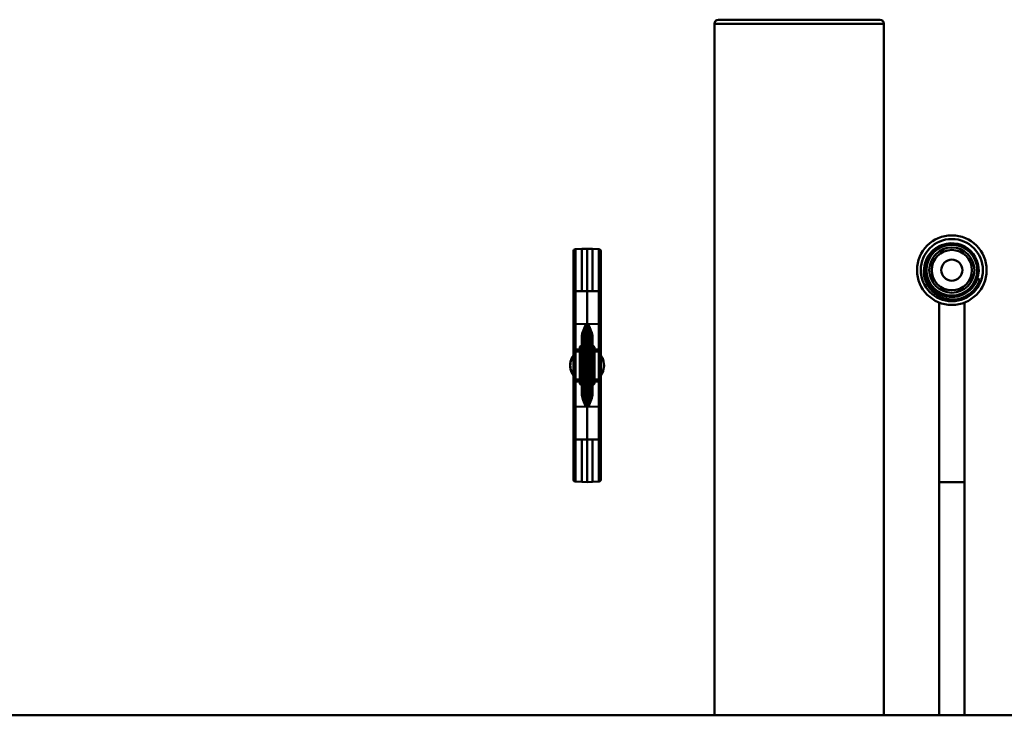
# Paper-space layout 'DF_1' of a CAD drawing. Units: millimetres. Extents: x 0 to 2100, y 0 to 3802.
# Drawn here: x 929 to 1161, y 3638 to 3802 of the extents above; entities that cross this region are included whole.
import ezdxf

# ---------------------------------------------------------------- set-up
doc = ezdxf.new("R2010")
doc.units = ezdxf.units.MM
doc.header["$LTSCALE"] = 10
doc.layers.add('Visible Edges(ISO)', color=7, linetype='Continuous', lineweight=50)
doc.layers.add('Visible Tangent Edges(ISO)', color=7, linetype='Continuous', lineweight=50)

psp = doc.layouts.new('DF_1')

# ---------------------------------------------------------------- linework, layer by layer
at = {"layer": 'Visible Edges(ISO)'}
for p, q in [((1092.89, 3638.39), (1092.89, 3801.39)), ((1093.89, 3802.39), (1131.89, 3802.39)), ((1132.89, 3638.39), (1132.89, 3801.39)), ((1059.64, 3747.79), (1059.64, 3738.35)), ((1061.64, 3748.34), (1060.12, 3748.29)), ((1062.89, 3748.39), (1061.64, 3748.34)), ((1064.14, 3748.34), (1062.89, 3748.39)), ((1062.89, 3748.39), (1062.89, 3738.39)), ((1064.14, 3748.34), (1065.65, 3748.29)), ((1066.14, 3738.35), (1066.14, 3747.79)), ((1154.89, 3741.32), (1155.52, 3741.11)), ((1059.64, 3738.35), (1059.64, 3730.69)), ((1062.89, 3738.39), (1062.89, 3703.38)), ((1066.14, 3730.69), (1066.14, 3738.35)), ((1145.89, 3735.71), (1145.89, 3693.34)), ((1151.89, 3693.34), (1151.89, 3735.71)), ((1059.64, 3725.19), (1059.64, 3730.69)), ((1066.14, 3730.69), (1066.14, 3725.19)), ((1062.09, 3727.23), (1062.09, 3714.55)), ((1063.69, 3714.55), (1063.69, 3727.23)), ((1059.64, 3725.19), (1059.64, 3724.19)), ((1059.64, 3724.19), (1059.64, 3717.58)), ((1060.12, 3724.69), (1061.15, 3724.65)), ((1061.64, 3717.09), (1061.64, 3724.68)), ((1064.14, 3724.68), (1064.14, 3717.09)), ((1064.62, 3724.65), (1065.65, 3724.69)), ((1066.14, 3724.19), (1066.14, 3725.19)), ((1066.14, 3717.58), (1066.14, 3724.19)), ((1059.64, 3717.58), (1059.64, 3716.58)), ((1066.14, 3716.58), (1066.14, 3717.58)), ((1059.64, 3711.09), (1059.64, 3716.58)), ((1061.15, 3717.12), (1060.12, 3717.08)), ((1065.65, 3717.08), (1064.62, 3717.12)), ((1066.14, 3716.58), (1066.14, 3711.09)), ((1059.64, 3711.09), (1059.64, 3703.42)), ((1066.14, 3703.42), (1066.14, 3711.09)), ((1059.64, 3703.42), (1059.64, 3693.98)), ((1062.89, 3693.39), (1062.89, 3703.38)), ((1066.14, 3693.98), (1066.14, 3703.42)), ((1061.64, 3693.43), (1060.12, 3693.48)), ((1061.64, 3693.43), (1062.89, 3693.39)), ((1062.89, 3693.39), (1064.14, 3693.43)), ((1064.14, 3693.43), (1065.65, 3693.48)), ((1145.89, 3638.39), (1145.89, 3693.34)), ((1151.89, 3638.39), (1151.89, 3693.34)), ((1437.89, 3638.39), (437.89, 3638.39))]:
    psp.add_line(p, q, dxfattribs=at)
for radius in [8.2, 7.34, 6, 5.33, 4.75, 2.5]:
    psp.add_circle((1148.89, 3743.34), radius, dxfattribs=at)
for centre, radius, start, end in [((1093.89, 3801.39), 1, 90, 180), ((1131.89, 3801.39), 1, 0, 90), ((1148.89, 3743.34), 6.34, 341.4359, 109.2069), ((1060.14, 3747.79), 0.5, 92, 180), ((1065.64, 3747.79), 0.5, 0, 88), ((1148.89, 3743.34), 7, 292.6657, 341.4359), ((1060.14, 3725.19), 0.5, 180, 268), ((1061.14, 3724.15), 0.5, 0, 88), ((1064.64, 3724.15), 0.5, 92, 180), ((1065.64, 3725.19), 0.5, 272, 0), ((1062.89, 3720.89), 4, 153.7668, 206.2332), ((1060.01, 3722.89), 0.5, 145.1501, 220.9364), ((1062.89, 3720.89), 4, 144.3839, 145.1501), ((1062.89, 3720.89), 4, 34.8499, 35.6161), ((1065.76, 3722.89), 0.5, 319.0636, 34.8499), ((1062.89, 3720.89), 4, 333.7668, 26.2332), ((1060.01, 3718.89), 0.5, 139.0636, 214.8499), ((1062.89, 3720.89), 4, 214.8499, 215.6161), ((1061.14, 3717.62), 0.5, 272, 0), ((1064.64, 3717.62), 0.5, 180, 268), ((1065.76, 3718.89), 0.5, 325.1501, 40.9364), ((1062.89, 3720.89), 4, 324.3839, 325.1501), ((1060.14, 3716.58), 0.5, 92, 180), ((1065.64, 3716.58), 0.5, 0, 88), ((1060.14, 3693.98), 0.5, 180, 268), ((1065.64, 3693.98), 0.5, 272, 0)]:
    psp.add_arc(centre, radius, start, end, dxfattribs=at)
for points, knots in [([(1151.58, 3736.88), (1150.74, 3736.56), (1149.84, 3736.4), (1148.03, 3736.44), (1147.15, 3736.64), (1145.52, 3737.35), (1144.79, 3737.86), (1143.56, 3739.13), (1143.08, 3739.87), (1142.44, 3741.48), (1142.28, 3742.34), (1142.3, 3744.06), (1142.47, 3744.9), (1143.13, 3746.46), (1143.61, 3747.17), (1144.57, 3748.12), (1144.98, 3748.44), (1145.85, 3748.97), (1146.32, 3749.18), (1146.8, 3749.33)], [0, 0, 0, 0, 0.271885, 0.271885, 0.540693, 0.540693, 0.806423, 0.806423, 1.069074, 1.069074, 1.328647, 1.328647, 1.585139, 1.585139, 1.838551, 1.838551, 1.992422, 1.992422, 2.145118, 2.145118, 2.145118, 2.145118]), ([(1146.8, 3749.32), (1145.81, 3748.97), (1144.9, 3748.38), (1144.2, 3747.61), (1143, 3746.29), (1142.4, 3744.45), (1142.58, 3742.68), (1142.77, 3740.9), (1143.75, 3739.22), (1145.21, 3738.18), (1146.66, 3737.15), (1148.56, 3736.77), (1150.29, 3737.16), (1152.03, 3737.56), (1153.58, 3738.72), (1154.44, 3740.29), (1154.62, 3740.62), (1154.77, 3740.97), (1154.89, 3741.32)], [52.171502, 52.171502, 52.171502, 52.171502, 52.668886, 52.668886, 52.668886, 53.511191, 53.511191, 53.511191, 54.359097, 54.359097, 54.359097, 55.201825, 55.201825, 55.201825, 56.045488, 56.045488, 56.045488, 56.224664, 56.224664, 56.224664, 56.224664]), ([(1059.58, 3723.14), (1059.57, 3723.13), (1059.56, 3723.11), (1059.53, 3723.06), (1059.52, 3723.04), (1059.5, 3723.01), (1059.48, 3722.99), (1059.46, 3722.96), (1059.41, 3722.87), (1059.38, 3722.82), (1059.3, 3722.66)], [0, 0, 0, 0, 0.0796773, 0.0796773, 0.1593546, 0.1593546, 0.1593546, 0.2390318, 0.2390318, 0.3187091, 0.3187091, 0.3187091, 0.3187091]), ([(1059.63, 3723.11), (1059.63, 3723.11), (1059.63, 3723.11), (1059.63, 3723.12), (1059.63, 3723.12), (1059.63, 3723.14), (1059.63, 3723.15), (1059.63, 3723.18), (1059.63, 3723.2), (1059.63, 3723.23), (1059.64, 3723.25), (1059.64, 3723.26)], [0.01585297, 0.01585297, 0.01585297, 0.01585297, 0.01709655, 0.01709655, 0.02476178, 0.02476178, 0.03538358, 0.03538358, 0.04600538, 0.04600538, 0.05229863, 0.05229863, 0.05229863, 0.05229863]), ([(1059.64, 3722.73), (1059.64, 3722.74), (1059.63, 3722.75), (1059.63, 3722.77), (1059.63, 3722.78), (1059.63, 3722.79), (1059.63, 3722.79), (1059.63, 3722.79)], [1.0681992, 1.0681992, 1.0681992, 1.0681992, 1.1493486, 1.1493486, 1.2547105, 1.2547105, 1.3147881, 1.3147881, 1.3147881, 1.3147881]), ([(1066.14, 3723.11), (1066.14, 3723.11), (1066.14, 3723.11), (1066.14, 3723.12), (1066.14, 3723.12), (1066.14, 3723.14), (1066.14, 3723.15), (1066.14, 3723.18), (1066.14, 3723.2), (1066.14, 3723.23), (1066.14, 3723.25), (1066.14, 3723.26)], [-0.16896304, -0.16896304, -0.16896304, -0.16896304, -0.16771946, -0.16771946, -0.16005423, -0.16005423, -0.14943243, -0.14943243, -0.13881064, -0.13881064, -0.13251738, -0.13251738, -0.13251738, -0.13251738]), ([(1066.14, 3722.73), (1066.14, 3722.74), (1066.14, 3722.75), (1066.14, 3722.77), (1066.14, 3722.78), (1066.14, 3722.79), (1066.14, 3722.79), (1066.14, 3722.79)], [1.0681992, 1.0681992, 1.0681992, 1.0681992, 1.1493486, 1.1493486, 1.2547105, 1.2547105, 1.3147881, 1.3147881, 1.3147881, 1.3147881]), ([(1066.47, 3722.66), (1066.39, 3722.82), (1066.36, 3722.87), (1066.31, 3722.96), (1066.29, 3722.99), (1066.27, 3723.01), (1066.26, 3723.04), (1066.24, 3723.06), (1066.21, 3723.11), (1066.2, 3723.13), (1066.19, 3723.14)], [0, 0, 0, 0, 0.0796773, 0.0796773, 0.1593546, 0.1593546, 0.1593546, 0.2390318, 0.2390318, 0.3187091, 0.3187091, 0.3187091, 0.3187091]), ([(1059.3, 3719.12), (1059.31, 3719.09), (1059.32, 3719.07), (1059.35, 3719.02), (1059.36, 3718.99), (1059.38, 3718.96), (1059.39, 3718.94), (1059.41, 3718.91), (1059.42, 3718.89), (1059.44, 3718.86), (1059.45, 3718.84), (1059.47, 3718.81), (1059.47, 3718.8), (1059.49, 3718.77), (1059.5, 3718.75), (1059.53, 3718.72), (1059.54, 3718.7), (1059.56, 3718.66), (1059.57, 3718.65), (1059.58, 3718.63)], [0, 0, 0, 0, 0.0125389, 0.0125389, 0.0326011, 0.0326011, 0.0484017, 0.0484017, 0.0740827, 0.0740827, 0.0998585, 0.0998585, 0.1371718, 0.1371718, 0.1856791, 0.1856791, 0.2487386, 0.2487386, 0.3187091, 0.3187091, 0.3187091, 0.3187091]), ([(1059.64, 3719.04), (1059.64, 3719.03), (1059.63, 3719.02), (1059.63, 3719), (1059.63, 3718.99), (1059.63, 3718.98), (1059.63, 3718.98), (1059.63, 3718.98)], [1.0681992, 1.0681992, 1.0681992, 1.0681992, 1.1493486, 1.1493486, 1.2547105, 1.2547105, 1.3147881, 1.3147881, 1.3147881, 1.3147881]), ([(1059.63, 3718.66), (1059.63, 3718.66), (1059.63, 3718.66), (1059.63, 3718.66), (1059.63, 3718.65), (1059.63, 3718.64), (1059.63, 3718.62), (1059.63, 3718.59), (1059.63, 3718.57), (1059.63, 3718.54), (1059.64, 3718.53), (1059.64, 3718.51)], [-0.16896304, -0.16896304, -0.16896304, -0.16896304, -0.16771946, -0.16771946, -0.16005423, -0.16005423, -0.14943243, -0.14943243, -0.13881064, -0.13881064, -0.13251738, -0.13251738, -0.13251738, -0.13251738]), ([(1066.14, 3719.04), (1066.14, 3719.03), (1066.14, 3719.02), (1066.14, 3719), (1066.14, 3718.99), (1066.14, 3718.98), (1066.14, 3718.98), (1066.14, 3718.98)], [1.0681992, 1.0681992, 1.0681992, 1.0681992, 1.1493486, 1.1493486, 1.2547105, 1.2547105, 1.3147881, 1.3147881, 1.3147881, 1.3147881]), ([(1066.14, 3718.66), (1066.14, 3718.66), (1066.14, 3718.66), (1066.14, 3718.66), (1066.14, 3718.65), (1066.14, 3718.64), (1066.14, 3718.62), (1066.14, 3718.59), (1066.14, 3718.57), (1066.14, 3718.54), (1066.14, 3718.53), (1066.14, 3718.51)], [0.01585297, 0.01585297, 0.01585297, 0.01585297, 0.01709655, 0.01709655, 0.02476178, 0.02476178, 0.03538358, 0.03538358, 0.04600538, 0.04600538, 0.05229863, 0.05229863, 0.05229863, 0.05229863]), ([(1066.17, 3718.6), (1066.17, 3718.6), (1066.17, 3718.6), (1066.18, 3718.61), (1066.18, 3718.62), (1066.19, 3718.63)], [0, 0, 0, 0, 0.03637204, 0.03637204, 0.07274408, 0.07274408, 0.07274408, 0.07274408]), ([(1066.19, 3718.63), (1066.2, 3718.64), (1066.2, 3718.65), (1066.23, 3718.69), (1066.24, 3718.71), (1066.26, 3718.74), (1066.27, 3718.76), (1066.3, 3718.8), (1066.31, 3718.82), (1066.33, 3718.85), (1066.34, 3718.87), (1066.36, 3718.91), (1066.38, 3718.93), (1066.4, 3718.98), (1066.42, 3719.01), (1066.45, 3719.07), (1066.46, 3719.09), (1066.47, 3719.12)], [0, 0, 0, 0, 0.052204, 0.052204, 0.1248823, 0.1248823, 0.1807887, 0.1807887, 0.2237936, 0.2237936, 0.2545125, 0.2545125, 0.2824648, 0.2824648, 0.304769, 0.304769, 0.3187091, 0.3187091, 0.3187091, 0.3187091])]:
    psp.add_open_spline(points, degree=3, knots=knots, dxfattribs=at)
for points in [[(1059.6, 3723.17), (1059.6, 3723.17), (1059.6, 3723.16), (1059.58, 3723.14)], [(1066.19, 3723.14), (1066.18, 3723.16), (1066.17, 3723.17), (1066.17, 3723.17)], [(1059.58, 3718.63), (1059.6, 3718.61), (1059.6, 3718.6), (1059.6, 3718.6)]]:
    psp.add_open_spline(points, degree=3, dxfattribs=at)
at = {"layer": 'Visible Tangent Edges(ISO)'}
for p, q in [((1132.89, 3801.39), (1092.89, 3801.39)), ((1060.12, 3738.35), (1060.12, 3748.29)), ((1061.64, 3738.35), (1061.64, 3748.34)), ((1064.14, 3748.34), (1064.14, 3738.35)), ((1065.65, 3748.29), (1065.65, 3738.35)), ((1060.12, 3738.35), (1059.64, 3738.35)), ((1060.12, 3730.69), (1060.12, 3738.35)), ((1061.64, 3738.35), (1060.12, 3738.35)), ((1061.64, 3738.35), (1062.89, 3738.39)), ((1062.89, 3738.39), (1064.14, 3738.35)), ((1064.14, 3738.35), (1065.65, 3738.35)), ((1065.65, 3738.35), (1065.65, 3730.69)), ((1065.65, 3738.35), (1066.14, 3738.35)), ((1060.12, 3730.69), (1059.64, 3730.69)), ((1060.12, 3730.69), (1062.57, 3730.6)), ((1062.57, 3711.17), (1062.57, 3730.6)), ((1063.2, 3730.6), (1065.65, 3730.69)), ((1063.2, 3730.6), (1063.2, 3711.17)), ((1065.65, 3730.69), (1066.14, 3730.69)), ((1060.12, 3724.19), (1059.64, 3724.19)), ((1060.12, 3717.58), (1060.12, 3724.19)), ((1060.12, 3724.19), (1061.15, 3724.15)), ((1061.64, 3724.15), (1061.15, 3724.15)), ((1061.15, 3724.15), (1061.15, 3717.62)), ((1061.86, 3725.09), (1062.09, 3725.09)), ((1061.86, 3725.09), (1061.86, 3716.69)), ((1063.69, 3725.09), (1063.91, 3725.09)), ((1063.91, 3716.69), (1063.91, 3725.09)), ((1064.62, 3724.15), (1064.14, 3724.15)), ((1064.62, 3724.15), (1065.65, 3724.19)), ((1064.62, 3717.62), (1064.62, 3724.15)), ((1065.65, 3724.19), (1066.14, 3724.19)), ((1065.65, 3724.19), (1065.65, 3717.58)), ((1059.62, 3722.89), (1059.51, 3722.89)), ((1066.26, 3722.89), (1066.15, 3722.89)), ((1059.51, 3718.89), (1059.62, 3718.89)), ((1060.12, 3717.58), (1059.64, 3717.58)), ((1061.15, 3717.62), (1060.12, 3717.58)), ((1061.15, 3717.62), (1061.64, 3717.62)), ((1064.14, 3717.62), (1064.62, 3717.62)), ((1065.65, 3717.58), (1064.62, 3717.62)), ((1065.65, 3717.58), (1066.14, 3717.58)), ((1066.15, 3718.89), (1066.26, 3718.89)), ((1062.09, 3716.69), (1061.86, 3716.69)), ((1063.91, 3716.69), (1063.69, 3716.69)), ((1060.12, 3711.09), (1059.64, 3711.09)), ((1062.57, 3711.17), (1060.12, 3711.09)), ((1060.12, 3703.42), (1060.12, 3711.09)), ((1065.65, 3711.09), (1063.2, 3711.17)), ((1065.65, 3711.09), (1065.65, 3703.42)), ((1065.65, 3711.09), (1066.14, 3711.09)), ((1060.12, 3703.42), (1059.64, 3703.42)), ((1060.12, 3693.48), (1060.12, 3703.42)), ((1061.64, 3703.42), (1060.12, 3703.42)), ((1061.64, 3693.43), (1061.64, 3703.42)), ((1062.89, 3703.38), (1061.64, 3703.42)), ((1064.14, 3703.42), (1062.89, 3703.38)), ((1064.14, 3703.42), (1065.65, 3703.42)), ((1064.14, 3703.42), (1064.14, 3693.43)), ((1065.65, 3703.42), (1066.14, 3703.42)), ((1065.65, 3703.42), (1065.65, 3693.48)), ((1145.89, 3693.34), (1151.89, 3693.34))]:
    psp.add_line(p, q, dxfattribs=at)
for centre, start, end in [((1062.41, 3720.89), 153.7668, 206.2332), ((1062.39, 3720.89), 142.2127, 145.1501), ((1063.39, 3720.89), 34.8499, 37.7873), ((1063.36, 3720.89), 333.7668, 26.2332), ((1062.39, 3720.89), 214.8499, 217.7873), ((1063.39, 3720.89), 322.2127, 325.1501)]:
    psp.add_arc(centre, 3.5, start, end, dxfattribs=at)
for centre, major_axis, ratio, start_param, end_param in [((1060.14, 3730.69), (0.02, 6), 0.002904, 1.571921, 3.1415), ((1065.64, 3730.69), (0.02, -6), 0.002904, 0.000093, 1.569671), ((1061.59, 3727.23), (0.5, 0), 0.524603, 0, 1.522784), ((1061.59, 3730.64), (0.02, -6), 0.002902, 0.546363, 1.017555), ((1064.19, 3727.23), (-0.5, 0), 0.524603, 4.760401, 6.283185), ((1064.19, 3730.64), (0.02, 6), 0.002902, 2.124037, 2.59523), ((1060.14, 3724.19), (-0.017, 0.501), 0.034709, 6.280758, 7.850337), ((1061.14, 3730.66), (0.02, -6), 0.002902, 6.283076, 6.687626), ((1061.14, 3724.15), (0.017, 0.5), 0.034878, 4.713607, 6.283185), ((1061.14, 3724.68), (0.5, 0), 0.919205, 0, 1.524978), ((1061.59, 3725.09), (-0.163, 0.473), 0.528535, 4.532183, 5.624856), ((1061.59, 3725.09), (0.5, 0), 0.854192, 0, 1.522847), ((1064.19, 3725.09), (-0.5, 0), 0.854192, 4.760339, 6.283185), ((1064.19, 3725.09), (-0.163, -0.473), 0.528535, 3.799922, 4.892595), ((1064.64, 3724.68), (-0.5, 0), 0.919205, 4.758207, 6.283185), ((1064.64, 3730.66), (0.02, 6), 0.002902, 2.737152, 3.141702), ((1064.64, 3724.15), (-0.017, 0.5), 0.034878, 0, 1.569578), ((1065.64, 3724.19), (-0.017, -0.501), 0.034709, 1.574441, 3.14402), ((1059.75, 3722.43), (-0.449, 0.221), 0.789394, 0, 0.558062), ((1060.26, 3722.89), (-1.11, 0), 0.902681, 0.470024, 0.971004), ((1060, 3722.86), (-0.413, 0.282), 0.997003, 0, 1.362088), ((1060.01, 3722.89), (-0.41, 0.286), 0.998308, 0, 0.60904), ((1060.01, 3722.89), (0, 0.5), 0.999447, 1.570796, 2.284633), ((1060.12, 3723.03), (0.395, -0.306), 0.998528, 3.608729, 3.801819), ((1060.12, 3722.89), (0, -0.5), 0.999447, 4.712389, 4.95174), ((1059.62, 3721.89), (0, 1), 0.033263, 5.758641, 6.283185), ((1065.77, 3722.86), (0.413, 0.282), 0.997003, 4.921097, 6.283185), ((1065.65, 3723.03), (0.395, 0.306), 0.998528, 5.622959, 5.816049), ((1065.76, 3722.89), (0, -0.5), 0.999447, 0.85696, 1.570796), ((1065.65, 3722.89), (0, -0.5), 0.999447, 1.331448, 1.570796), ((1066.15, 3721.89), (0, 1), 0.033263, 0, 0.524544), ((1065.51, 3722.89), (1.11, 0), 0.902681, 5.312181, 5.813162), ((1065.76, 3722.89), (0.41, 0.286), 0.998308, 5.674145, 6.283185), ((1066.03, 3722.43), (0.449, 0.221), 0.789394, 5.725123, 6.283185), ((1060.26, 3718.89), (-1.11, 0), 0.902681, 5.312181, 5.813162), ((1065.51, 3718.89), (1.11, 0), 0.902681, 0.470024, 0.971004), ((1059.75, 3719.34), (-0.449, -0.221), 0.789394, 5.725123, 6.283185), ((1060, 3718.91), (-0.413, -0.282), 0.997003, 4.921097, 6.283185), ((1060.01, 3718.89), (0, 0.5), 0.999447, 0.85696, 1.570796), ((1060.01, 3718.89), (-0.41, -0.286), 0.998308, 5.674145, 6.283185), ((1059.62, 3719.89), (0, -1), 0.033263, 0, 0.524544), ((1060.12, 3718.89), (0, -0.5), 0.999447, 4.473041, 4.712392), ((1060.12, 3718.74), (0.395, 0.306), 0.998528, 2.481367, 2.674456), ((1060.14, 3717.59), (0.017, 0.501), 0.034709, 1.574441, 3.14402), ((1061.14, 3717.62), (0.017, -0.5), 0.034878, 0, 1.569578), ((1064.64, 3717.62), (-0.017, -0.5), 0.034878, 4.713607, 6.283185), ((1065.64, 3717.59), (0.017, -0.501), 0.034709, 6.280758, 7.850337), ((1065.77, 3718.91), (0.413, -0.282), 0.997003, 0, 1.362088), ((1065.76, 3718.89), (0, -0.5), 0.999447, 1.570796, 2.284633), ((1066.15, 3719.89), (0, -1), 0.033263, 5.758641, 6.283185), ((1065.65, 3718.89), (0, 0.5), 0.999447, 4.712389, 4.95174), ((1065.65, 3718.74), (0.395, -0.306), 0.998528, 0.467137, 0.660226), ((1065.76, 3718.89), (0.41, -0.286), 0.998308, 0, 0.60904), ((1066.03, 3719.34), (0.449, -0.221), 0.789394, 0, 0.558062), ((1060.14, 3711.08), (-0.02, 6), 0.002904, 0.000093, 1.569671), ((1061.14, 3711.12), (-0.02, -6), 0.002902, 2.737152, 3.141702), ((1061.14, 3717.09), (0.5, 0), 0.919205, 4.758207, 6.283185), ((1061.59, 3716.69), (0.163, 0.473), 0.528535, 3.799922, 4.892595), ((1061.59, 3716.69), (0.5, 0), 0.854192, 4.760339, 6.283185), ((1061.59, 3711.13), (-0.02, -6), 0.002902, 2.124037, 2.59523), ((1064.19, 3716.69), (-0.5, 0), 0.854192, 0, 1.522847), ((1064.19, 3716.69), (0.163, -0.473), 0.528535, 4.532183, 5.624856), ((1064.64, 3717.09), (-0.5, 0), 0.919205, 0, 1.524978), ((1064.19, 3711.13), (-0.02, 6), 0.002902, 0.546363, 1.017555), ((1064.64, 3711.12), (-0.02, 6), 0.002902, 6.283076, 6.687626), ((1065.64, 3711.08), (-0.02, -6), 0.002904, 1.571921, 3.1415), ((1061.59, 3714.55), (0.5, 0), 0.524603, 4.760401, 6.283185), ((1064.19, 3714.55), (-0.5, 0), 0.524603, 0, 1.522784)]:
    psp.add_ellipse(centre, major_axis=major_axis, ratio=ratio, start_param=start_param, end_param=end_param, dxfattribs=at)
for points, knots in [([(1062.57, 3730.6), (1062.46, 3730.34), (1062.34, 3730.07), (1062.13, 3729.54), (1062.02, 3729.28), (1061.93, 3729.01), (1061.84, 3728.75), (1061.76, 3728.49), (1061.65, 3727.98), (1061.61, 3727.73), (1061.61, 3727.49)], [-0.0012556, -0.0012556, -0.0012556, -0.0012556, 0.0913508, 0.0913508, 0.1839573, 0.1839573, 0.1839573, 0.2765637, 0.2765637, 0.3691702, 0.3691702, 0.3691702, 0.3691702]), ([(1062.09, 3727.23), (1062.09, 3727.49), (1062.1, 3727.76), (1062.16, 3728.32), (1062.2, 3728.6), (1062.25, 3728.88), (1062.29, 3729.16), (1062.35, 3729.45), (1062.45, 3730.03), (1062.51, 3730.31), (1062.57, 3730.6)], [-0.3691702, -0.3691702, -0.3691702, -0.3691702, -0.2765637, -0.2765637, -0.1839573, -0.1839573, -0.1839573, -0.0913508, -0.0913508, 0.0012556, 0.0012556, 0.0012556, 0.0012556]), ([(1064.16, 3727.49), (1064.16, 3727.73), (1064.13, 3727.97), (1063.98, 3728.63), (1063.84, 3729.04), (1063.53, 3729.84), (1063.37, 3730.22), (1063.2, 3730.6)], [0, 0, 0, 0, 0.0912718, 0.0912718, 0.2373067, 0.2373067, 0.3701006, 0.3701006, 0.3701006, 0.3701006]), ([(1063.2, 3730.6), (1063.28, 3730.19), (1063.37, 3729.77), (1063.52, 3728.91), (1063.59, 3728.46), (1063.67, 3727.75), (1063.69, 3727.48), (1063.69, 3727.23)], [-0.3701006, -0.3701006, -0.3701006, -0.3701006, -0.2373067, -0.2373067, -0.0912718, -0.0912718, 0, 0, 0, 0]), ([(1061.61, 3725.51), (1061.54, 3725.49), (1061.47, 3725.46), (1061.36, 3725.4), (1061.31, 3725.37), (1061.28, 3725.34), (1061.24, 3725.31), (1061.21, 3725.27), (1061.17, 3725.2), (1061.16, 3725.17), (1061.16, 3725.14)], [-0.1065192, -0.1065192, -0.1065192, -0.1065192, -0.0798894, -0.0798894, -0.0532596, -0.0532596, -0.0532596, -0.0266298, -0.0266298, 0, 0, 0, 0]), ([(1061.64, 3724.68), (1061.64, 3724.71), (1061.64, 3724.75), (1061.66, 3724.82), (1061.67, 3724.86), (1061.69, 3724.9), (1061.71, 3724.93), (1061.74, 3724.97), (1061.79, 3725.03), (1061.83, 3725.06), (1061.86, 3725.09)], [0, 0, 0, 0, 0.0266298, 0.0266298, 0.0532596, 0.0532596, 0.0532596, 0.0798894, 0.0798894, 0.1065192, 0.1065192, 0.1065192, 0.1065192]), ([(1063.91, 3725.09), (1064, 3725.02), (1064.07, 3724.93), (1064.13, 3724.78), (1064.14, 3724.73), (1064.14, 3724.68)], [-0.1065284, -0.1065284, -0.1065284, -0.1065284, -0.037821, -0.037821, 0, 0, 0, 0]), ([(1064.61, 3725.14), (1064.61, 3725.18), (1064.59, 3725.23), (1064.48, 3725.37), (1064.35, 3725.45), (1064.16, 3725.51)], [0, 0, 0, 0, 0.037821, 0.037821, 0.1065284, 0.1065284, 0.1065284, 0.1065284]), ([(1059.27, 3722.43), (1059.33, 3722.48), (1059.38, 3722.44), (1059.48, 3722.4), (1059.54, 3722.39), (1059.59, 3722.38), (1059.6, 3722.38), (1059.62, 3722.37), (1059.64, 3722.37)], [-0.3187091, -0.3187091, -0.3187091, -0.3187091, -0.2390318, -0.2390318, -0.1593546, -0.1593546, -0.1593546, -0.1342533, -0.1342533, -0.1342533, -0.1342533]), ([(1066.14, 3722.37), (1066.15, 3722.37), (1066.17, 3722.38), (1066.18, 3722.38), (1066.24, 3722.39), (1066.29, 3722.4), (1066.39, 3722.44), (1066.45, 3722.48), (1066.5, 3722.43)], [-0.1844558, -0.1844558, -0.1844558, -0.1844558, -0.1593546, -0.1593546, -0.1593546, -0.0796773, -0.0796773, 0, 0, 0, 0]), ([(1059.64, 3719.4), (1059.61, 3719.4), (1059.58, 3719.39), (1059.52, 3719.38), (1059.5, 3719.37), (1059.46, 3719.36), (1059.44, 3719.35), (1059.4, 3719.34), (1059.39, 3719.34), (1059.36, 3719.33), (1059.35, 3719.33), (1059.33, 3719.32), (1059.31, 3719.32), (1059.29, 3719.33), (1059.28, 3719.33), (1059.27, 3719.34)], [-0.1844558, -0.1844558, -0.1844558, -0.1844558, -0.1371718, -0.1371718, -0.0998585, -0.0998585, -0.0740827, -0.0740827, -0.0484017, -0.0484017, -0.0326011, -0.0326011, -0.0125389, -0.0125389, 0, 0, 0, 0]), ([(1059.64, 3718.53), (1059.63, 3718.56), (1059.63, 3718.59), (1059.63, 3718.64), (1059.63, 3718.67), (1059.63, 3718.71), (1059.62, 3718.72), (1059.62, 3718.74), (1059.62, 3718.74), (1059.62, 3718.74)], [0.13221286, 0.13221286, 0.13221286, 0.13221286, 0.14583314, 0.14583314, 0.16074875, 0.16074875, 0.17510824, 0.17510824, 0.18481601, 0.18481601, 0.18481601, 0.18481601]), ([(1066.5, 3719.34), (1066.49, 3719.33), (1066.48, 3719.33), (1066.46, 3719.32), (1066.44, 3719.32), (1066.41, 3719.33), (1066.39, 3719.34), (1066.35, 3719.35), (1066.33, 3719.36), (1066.28, 3719.37), (1066.25, 3719.38), (1066.2, 3719.39), (1066.17, 3719.4), (1066.14, 3719.4)], [-0.3187091, -0.3187091, -0.3187091, -0.3187091, -0.304769, -0.304769, -0.2824648, -0.2824648, -0.2545125, -0.2545125, -0.2237936, -0.2237936, -0.1807887, -0.1807887, -0.1342533, -0.1342533, -0.1342533, -0.1342533]), ([(1066.15, 3718.74), (1066.15, 3718.74), (1066.15, 3718.74), (1066.15, 3718.72), (1066.15, 3718.71), (1066.14, 3718.67), (1066.14, 3718.64), (1066.14, 3718.59), (1066.14, 3718.56), (1066.14, 3718.53)], [0, 0, 0, 0, 0.00970777, 0.00970777, 0.02406726, 0.02406726, 0.03898287, 0.03898287, 0.05260315, 0.05260315, 0.05260315, 0.05260315]), ([(1061.16, 3716.64), (1061.16, 3716.59), (1061.18, 3716.54), (1061.29, 3716.41), (1061.43, 3716.32), (1061.61, 3716.26)], [0, 0, 0, 0, 0.0378209, 0.0378209, 0.1065284, 0.1065284, 0.1065284, 0.1065284]), ([(1061.86, 3716.69), (1061.77, 3716.75), (1061.7, 3716.85), (1061.65, 3716.99), (1061.64, 3717.05), (1061.64, 3717.09)], [-0.1065284, -0.1065284, -0.1065284, -0.1065284, -0.0378209, -0.0378209, 0, 0, 0, 0]), ([(1064.14, 3717.09), (1064.14, 3717.06), (1064.13, 3717.02), (1064.11, 3716.95), (1064.1, 3716.91), (1064.08, 3716.88), (1064.06, 3716.84), (1064.03, 3716.81), (1063.98, 3716.74), (1063.95, 3716.71), (1063.91, 3716.69)], [0, 0, 0, 0, 0.0266298, 0.0266298, 0.0532596, 0.0532596, 0.0532596, 0.0798894, 0.0798894, 0.1065192, 0.1065192, 0.1065192, 0.1065192]), ([(1064.16, 3716.26), (1064.23, 3716.28), (1064.3, 3716.31), (1064.41, 3716.37), (1064.46, 3716.4), (1064.5, 3716.44), (1064.53, 3716.47), (1064.56, 3716.5), (1064.6, 3716.57), (1064.61, 3716.6), (1064.61, 3716.64)], [-0.1065192, -0.1065192, -0.1065192, -0.1065192, -0.0798894, -0.0798894, -0.0532596, -0.0532596, -0.0532596, -0.0266298, -0.0266298, 0, 0, 0, 0]), ([(1061.61, 3714.29), (1061.61, 3714.05), (1061.65, 3713.8), (1061.79, 3713.15), (1061.94, 3712.73), (1062.24, 3711.94), (1062.41, 3711.55), (1062.57, 3711.17)], [0, 0, 0, 0, 0.0912718, 0.0912718, 0.2373067, 0.2373067, 0.3704258, 0.3704258, 0.3704258, 0.3704258]), ([(1062.57, 3711.17), (1062.49, 3711.59), (1062.4, 3712), (1062.25, 3712.86), (1062.18, 3713.31), (1062.1, 3714.02), (1062.09, 3714.29), (1062.09, 3714.55)], [-0.3704258, -0.3704258, -0.3704258, -0.3704258, -0.2373067, -0.2373067, -0.0912718, -0.0912718, 0, 0, 0, 0]), ([(1063.69, 3714.55), (1063.69, 3714.29), (1063.67, 3714.01), (1063.61, 3713.46), (1063.57, 3713.18), (1063.52, 3712.9), (1063.48, 3712.61), (1063.43, 3712.32), (1063.32, 3711.75), (1063.26, 3711.46), (1063.2, 3711.17)], [-0.3688331, -0.3688331, -0.3688331, -0.3688331, -0.276308, -0.276308, -0.1837829, -0.1837829, -0.1837829, -0.0912577, -0.0912577, 0.0012674, 0.0012674, 0.0012674, 0.0012674]), ([(1063.2, 3711.17), (1063.32, 3711.44), (1063.43, 3711.7), (1063.65, 3712.23), (1063.75, 3712.5), (1063.84, 3712.76), (1063.93, 3713.02), (1064.01, 3713.28), (1064.12, 3713.79), (1064.16, 3714.04), (1064.16, 3714.29)], [-0.0012674, -0.0012674, -0.0012674, -0.0012674, 0.0912577, 0.0912577, 0.1837829, 0.1837829, 0.1837829, 0.276308, 0.276308, 0.3688331, 0.3688331, 0.3688331, 0.3688331])]:
    psp.add_open_spline(points, degree=3, knots=knots, dxfattribs=at)
for points in [[(1059.62, 3723.03), (1059.63, 3723.04), (1059.63, 3723.13), (1059.64, 3723.24)], [(1066.14, 3723.24), (1066.14, 3723.13), (1066.15, 3723.04), (1066.15, 3723.03)]]:
    psp.add_open_spline(points, degree=3, dxfattribs=at)

doc.saveas('drawing.dxf')
